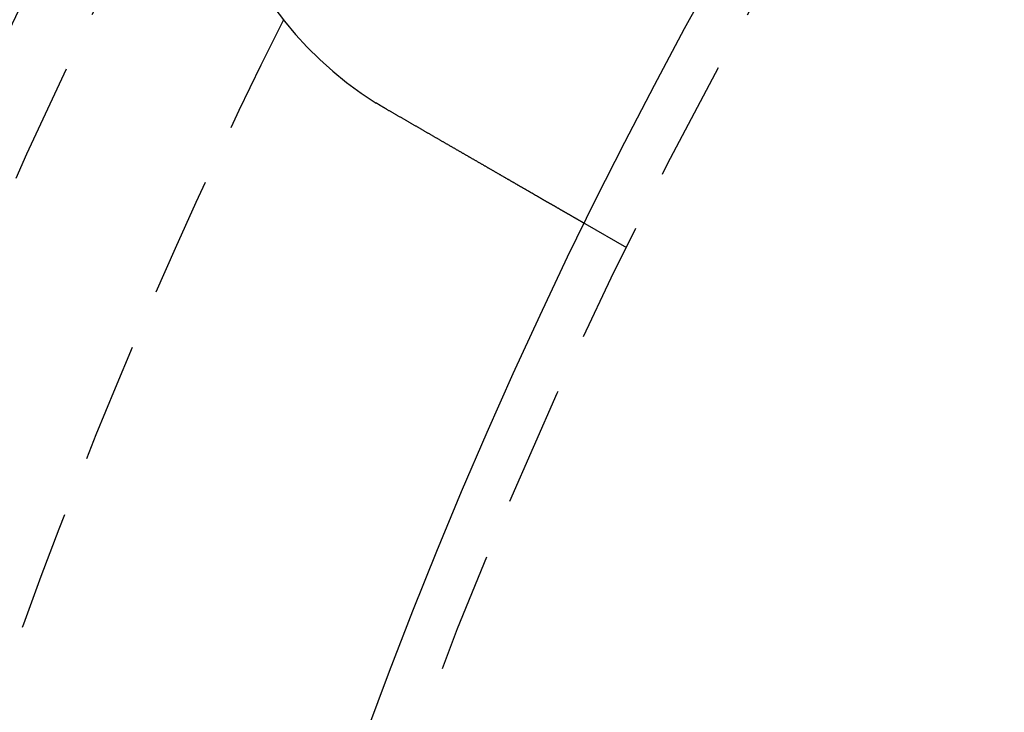
# Model space of a CAD drawing. Extents: x 1238 to 2014, y -298 to 282.
# Drawn here: x 1258 to 1278, y -129 to -115 of the extents above; entities that cross this region are included whole.
import ezdxf

# ---------------------------------------------------------------- set-up
doc = ezdxf.new("R2010")
doc.units = 0
doc.header["$LTSCALE"] = 10
doc.linetypes.add('VERDECKT', pattern=[0.375, 0.25, -0.125])
doc.layers.get('0').update_dxf_attribs({"linetype": 'CONTINUOUS'})
doc.layers.add('STEMPEL', color=3, linetype='CONTINUOUS')

# ---------------------------------------------------------------- blocks, each defined once
blk = doc.blocks.new('A$CFB079870')
at = {"color": 1, "linetype": 'VERDECKT'}
blk.add_line((707.6402, 188.3042), (706.7721, 188.8054), dxfattribs=at)
for points in [[(702.653, 191.183, 0), (702.652, 191.184, 0), (702.65, 191.185, 0), (702.648, 191.186, 0), (702.646, 191.187, 0), (702.645, 191.188, 0), (702.643, 191.189, 0), (702.641, 191.19, 0), (702.639, 191.191, 0), (702.638, 191.192, 0), (702.636, 191.193, 0), (702.634, 191.194, 0), (702.632, 191.195, 0), (702.631, 191.196, 0), (702.629, 191.198, 0), (702.627, 191.199, 0), (702.625, 191.2, 0), (702.624, 191.201, 0), (702.622, 191.202, 0), (702.62, 191.203, 0), (702.619, 191.204, 0), (702.617, 191.205, 0), (702.615, 191.206, 0), (702.613, 191.207, 0), (702.612, 191.208, 0), (702.61, 191.209, 0), (702.608, 191.21, 0), (702.606, 191.211, 0), (702.605, 191.212, 0), (702.603, 191.213, 0), (702.601, 191.214, 0), (702.599, 191.215, 0), (702.598, 191.216, 0), (702.596, 191.217, 0), (702.594, 191.218, 0), (702.592, 191.219, 0), (702.591, 191.22, 0), (702.589, 191.221, 0), (702.587, 191.222, 0), (702.586, 191.223, 0), (702.584, 191.224, 0), (702.582, 191.225, 0), (702.58, 191.226, 0), (702.579, 191.227, 0), (702.577, 191.228, 0), (702.575, 191.229, 0), (702.573, 191.23, 0), (702.572, 191.231, 0), (702.57, 191.232, 0), (702.568, 191.233, 0), (702.566, 191.234, 0), (702.565, 191.235, 0), (702.563, 191.236, 0), (702.561, 191.237, 0), (702.56, 191.238, 0), (702.558, 191.239, 0), (702.556, 191.24, 0), (702.554, 191.242, 0), (702.553, 191.243, 0), (702.551, 191.244, 0), (702.549, 191.245, 0), (702.547, 191.246, 0), (702.546, 191.247, 0), (702.544, 191.248, 0), (702.542, 191.249, 0), (702.541, 191.25, 0), (702.539, 191.251, 0), (702.537, 191.252, 0), (702.535, 191.253, 0), (702.534, 191.254, 0), (702.532, 191.255, 0), (702.53, 191.256, 0), (702.529, 191.257, 0), (702.527, 191.258, 0), (702.525, 191.259, 0), (702.523, 191.26, 0), (702.522, 191.261, 0), (702.52, 191.262, 0), (702.518, 191.263, 0), (702.516, 191.264, 0), (702.515, 191.265, 0), (702.513, 191.266, 0), (702.511, 191.267, 0), (702.51, 191.268, 0), (702.508, 191.27, 0), (702.506, 191.271, 0), (702.504, 191.272, 0), (702.503, 191.273, 0), (702.501, 191.274, 0), (702.499, 191.275, 0), (702.498, 191.276, 0), (702.496, 191.277, 0), (702.494, 191.278, 0), (702.492, 191.279, 0), (702.491, 191.28, 0), (702.489, 191.281, 0), (702.487, 191.282, 0), (702.486, 191.283, 0), (702.484, 191.284, 0), (702.482, 191.285, 0), (702.48, 191.286, 0), (702.479, 191.287, 0), (702.477, 191.288, 0), (702.475, 191.289, 0), (702.474, 191.291, 0), (702.472, 191.292, 0), (702.47, 191.293, 0), (702.468, 191.294, 0), (702.467, 191.295, 0), (702.465, 191.296, 0), (702.463, 191.297, 0), (702.462, 191.298, 0), (702.46, 191.299, 0), (702.458, 191.3, 0), (702.456, 191.301, 0), (702.455, 191.302, 0), (702.453, 191.303, 0), (702.451, 191.304, 0), (702.45, 191.305, 0), (702.448, 191.306, 0), (702.446, 191.307, 0), (702.445, 191.308, 0), (702.443, 191.31, 0), (702.441, 191.311, 0), (702.439, 191.312, 0), (702.438, 191.313, 0), (702.436, 191.314, 0), (702.434, 191.315, 0)], [(706.772, 188.805, 0), (706.772, 188.805, 0), (706.772, 188.805, 0), (706.772, 188.805, 0), (706.772, 188.806, 0), (706.772, 188.806, 0), (706.772, 188.806, 0), (706.771, 188.806, 0), (706.771, 188.806, 0), (706.771, 188.806, 0), (706.771, 188.806, 0), (706.77, 188.806, 0), (706.77, 188.807, 0), (706.77, 188.807, 0), (706.769, 188.807, 0), (706.769, 188.807, 0), (706.768, 188.808, 0), (706.768, 188.808, 0), (706.767, 188.808, 0), (706.767, 188.808, 0), (706.766, 188.809, 0), (706.766, 188.809, 0), (706.765, 188.809, 0), (706.764, 188.81, 0), (706.764, 188.81, 0), (706.763, 188.811, 0), (706.762, 188.811, 0), (706.761, 188.812, 0), (706.761, 188.812, 0), (706.76, 188.812, 0), (706.759, 188.813, 0), (706.758, 188.814, 0), (706.757, 188.814, 0), (706.756, 188.815, 0), (706.755, 188.815, 0), (706.754, 188.816, 0), (706.753, 188.816, 0), (706.752, 188.817, 0), (706.751, 188.818, 0), (706.75, 188.818, 0), (706.749, 188.819, 0), (706.747, 188.82, 0), (706.746, 188.82, 0), (706.745, 188.821, 0), (706.743, 188.822, 0), (706.742, 188.823, 0), (706.741, 188.823, 0), (706.739, 188.824, 0), (706.738, 188.825, 0), (706.736, 188.826, 0), (706.735, 188.827, 0), (706.733, 188.828, 0), (706.732, 188.829, 0), (706.73, 188.83, 0), (706.729, 188.83, 0), (706.727, 188.831, 0), (706.725, 188.832, 0), (706.724, 188.833, 0), (706.722, 188.834, 0), (706.72, 188.835, 0), (706.718, 188.836, 0), (706.716, 188.838, 0), (706.715, 188.839, 0), (706.713, 188.84, 0), (706.711, 188.841, 0), (706.709, 188.842, 0), (706.707, 188.843, 0), (706.705, 188.844, 0), (706.703, 188.846, 0), (706.7, 188.847, 0), (706.698, 188.848, 0), (706.696, 188.849, 0), (706.694, 188.851, 0), (706.692, 188.852, 0), (706.689, 188.853, 0), (706.687, 188.854, 0), (706.685, 188.856, 0), (706.682, 188.857, 0), (706.68, 188.859, 0), (706.678, 188.86, 0), (706.675, 188.861, 0), (706.673, 188.863, 0), (706.67, 188.864, 0), (706.667, 188.866, 0), (706.665, 188.867, 0), (706.662, 188.869, 0), (706.66, 188.87, 0), (706.657, 188.872, 0), (706.654, 188.873, 0), (706.651, 188.875, 0), (706.649, 188.877, 0), (706.646, 188.878, 0), (706.643, 188.88, 0), (706.64, 188.882, 0), (706.637, 188.883, 0), (706.634, 188.885, 0), (706.631, 188.887, 0), (706.628, 188.888, 0), (706.625, 188.89, 0), (706.622, 188.892, 0), (706.619, 188.894, 0), (706.616, 188.895, 0), (706.613, 188.897, 0), (706.61, 188.899, 0), (706.607, 188.901, 0), (706.604, 188.903, 0), (706.6, 188.905, 0), (706.597, 188.906, 0), (706.594, 188.908, 0), (706.591, 188.91, 0), (706.587, 188.912, 0), (706.584, 188.914, 0), (706.58, 188.916, 0), (706.577, 188.918, 0), (706.574, 188.92, 0), (706.57, 188.922, 0), (706.567, 188.924, 0), (706.563, 188.926, 0), (706.56, 188.928, 0), (706.556, 188.93, 0), (706.553, 188.932, 0), (706.549, 188.934, 0), (706.545, 188.936, 0), (706.542, 188.938, 0), (706.538, 188.94, 0), (706.534, 188.943, 0), (706.531, 188.945, 0), (706.527, 188.947, 0), (706.523, 188.949, 0), (706.519, 188.951, 0), (706.516, 188.953, 0), (706.512, 188.956, 0), (706.508, 188.958, 0), (706.504, 188.96, 0), (706.5, 188.962, 0), (706.496, 188.965, 0), (706.493, 188.967, 0), (706.489, 188.969, 0), (706.485, 188.971, 0), (706.481, 188.974, 0), (706.477, 188.976, 0), (706.473, 188.978, 0), (706.469, 188.981, 0), (706.465, 188.983, 0), (706.461, 188.985, 0), (706.457, 188.988, 0), (706.453, 188.99, 0), (706.448, 188.992, 0), (706.444, 188.995, 0), (706.44, 188.997, 0), (706.436, 188.999, 0), (706.432, 189.002, 0), (706.428, 189.004, 0), (706.423, 189.007, 0), (706.419, 189.009, 0), (706.415, 189.012, 0), (706.41, 189.014, 0), (706.406, 189.017, 0), (706.401, 189.019, 0), (706.397, 189.022, 0), (706.392, 189.025, 0), (706.388, 189.027, 0), (706.383, 189.03, 0), (706.379, 189.033, 0), (706.374, 189.035, 0), (706.369, 189.038, 0), (706.364, 189.041, 0), (706.36, 189.044, 0), (706.355, 189.046, 0), (706.35, 189.049, 0), (706.345, 189.052, 0), (706.34, 189.055, 0), (706.335, 189.058, 0), (706.33, 189.061, 0), (706.325, 189.063, 0), (706.32, 189.066, 0), (706.315, 189.069, 0), (706.31, 189.072, 0), (706.305, 189.075, 0), (706.3, 189.078, 0), (706.294, 189.081, 0), (706.289, 189.084, 0), (706.284, 189.087, 0), (706.279, 189.09, 0), (706.273, 189.093, 0), (706.268, 189.097, 0), (706.262, 189.1, 0), (706.257, 189.103, 0), (706.251, 189.106, 0), (706.246, 189.109, 0), (706.24, 189.112, 0), (706.235, 189.116, 0), (706.229, 189.119, 0), (706.224, 189.122, 0), (706.218, 189.125, 0), (706.212, 189.129, 0), (706.207, 189.132, 0), (706.201, 189.135, 0), (706.195, 189.139, 0), (706.189, 189.142, 0), (706.183, 189.145, 0), (706.177, 189.149, 0), (706.171, 189.152, 0), (706.166, 189.156, 0), (706.16, 189.159, 0), (706.154, 189.163, 0), (706.148, 189.166, 0), (706.141, 189.17, 0), (706.135, 189.173, 0), (706.129, 189.177, 0), (706.123, 189.18, 0), (706.117, 189.184, 0), (706.111, 189.187, 0), (706.104, 189.191, 0), (706.098, 189.195, 0), (706.092, 189.198, 0), (706.085, 189.202, 0), (706.079, 189.205, 0), (706.073, 189.209, 0), (706.066, 189.213, 0), (706.06, 189.217, 0), (706.053, 189.22, 0), (706.047, 189.224, 0), (706.04, 189.228, 0), (706.034, 189.232, 0), (706.027, 189.235, 0), (706.021, 189.239, 0), (706.014, 189.243, 0), (706.007, 189.247, 0), (706.001, 189.251, 0), (705.994, 189.255, 0), (705.987, 189.259, 0), (705.98, 189.263, 0), (705.974, 189.266, 0), (705.967, 189.27, 0), (705.96, 189.274, 0), (705.953, 189.278, 0), (705.946, 189.282, 0), (705.939, 189.286, 0), (705.932, 189.29, 0), (705.925, 189.294, 0), (705.918, 189.298, 0), (705.911, 189.302, 0), (705.904, 189.306, 0), (705.897, 189.311, 0), (705.89, 189.315, 0), (705.883, 189.319, 0), (705.876, 189.323, 0), (705.869, 189.327, 0), (705.862, 189.331, 0), (705.855, 189.335, 0), (705.847, 189.339, 0), (705.84, 189.343, 0), (705.833, 189.348, 0), (705.826, 189.352, 0), (705.818, 189.356, 0), (705.811, 189.36, 0), (705.804, 189.364, 0), (705.797, 189.369, 0), (705.789, 189.373, 0), (705.782, 189.377, 0), (705.775, 189.381, 0), (705.767, 189.386, 0), (705.76, 189.39, 0), (705.752, 189.394, 0), (705.745, 189.398, 0), (705.738, 189.403, 0), (705.73, 189.407, 0), (705.723, 189.411, 0), (705.715, 189.416, 0), (705.708, 189.42, 0), (705.7, 189.424, 0), (705.693, 189.428, 0), (705.685, 189.433, 0), (705.678, 189.437, 0), (705.67, 189.441, 0), (705.663, 189.446, 0), (705.655, 189.45, 0), (705.648, 189.454, 0), (705.64, 189.459, 0), (705.633, 189.463, 0), (705.625, 189.468, 0), (705.618, 189.472, 0), (705.61, 189.476, 0), (705.602, 189.481, 0), (705.595, 189.485, 0), (705.587, 189.489, 0), (705.58, 189.494, 0), (705.572, 189.498, 0), (705.564, 189.503, 0), (705.557, 189.507, 0), (705.549, 189.511, 0), (705.542, 189.516, 0), (705.534, 189.52, 0), (705.526, 189.525, 0), (705.519, 189.529, 0), (705.511, 189.533, 0), (705.503, 189.538, 0), (705.496, 189.542, 0), (705.488, 189.547, 0), (705.48, 189.551, 0), (705.473, 189.556, 0), (705.465, 189.56, 0), (705.457, 189.565, 0), (705.449, 189.569, 0), (705.441, 189.574, 0), (705.433, 189.578, 0), (705.425, 189.583, 0), (705.417, 189.588, 0), (705.409, 189.592, 0), (705.401, 189.597, 0), (705.393, 189.602, 0), (705.385, 189.606, 0), (705.377, 189.611, 0), (705.368, 189.616, 0), (705.36, 189.621, 0), (705.352, 189.625, 0), (705.343, 189.63, 0), (705.335, 189.635, 0), (705.327, 189.64, 0), (705.318, 189.645, 0), (705.31, 189.65, 0), (705.301, 189.655, 0), (705.293, 189.66, 0), (705.284, 189.664, 0), (705.276, 189.669, 0), (705.267, 189.674, 0), (705.258, 189.679, 0), (705.25, 189.684, 0), (705.241, 189.689, 0), (705.232, 189.695, 0), (705.223, 189.7, 0), (705.214, 189.705, 0), (705.206, 189.71, 0), (705.197, 189.715, 0), (705.188, 189.72, 0), (705.179, 189.725, 0), (705.17, 189.73, 0), (705.161, 189.736, 0), (705.152, 189.741, 0), (705.143, 189.746, 0), (705.134, 189.751, 0), (705.125, 189.757, 0), (705.116, 189.762, 0), (705.106, 189.767, 0), (705.097, 189.772, 0), (705.088, 189.778, 0), (705.079, 189.783, 0), (705.07, 189.788, 0), (705.06, 189.794, 0), (705.051, 189.799, 0), (705.042, 189.804, 0), (705.032, 189.81, 0), (705.023, 189.815, 0), (705.013, 189.821, 0), (705.004, 189.826, 0), (704.995, 189.832, 0), (704.985, 189.837, 0), (704.976, 189.843, 0), (704.966, 189.848, 0), (704.957, 189.854, 0), (704.947, 189.859, 0), (704.937, 189.865, 0), (704.928, 189.87, 0), (704.918, 189.876, 0), (704.909, 189.881, 0), (704.899, 189.887, 0), (704.889, 189.892, 0), (704.879, 189.898, 0), (704.87, 189.904, 0), (704.86, 189.909, 0), (704.85, 189.915, 0), (704.84, 189.921, 0), (704.831, 189.926, 0), (704.821, 189.932, 0), (704.811, 189.938, 0), (704.801, 189.943, 0), (704.791, 189.949, 0), (704.781, 189.955, 0), (704.771, 189.96, 0), (704.762, 189.966, 0), (704.752, 189.972, 0), (704.742, 189.978, 0), (704.732, 189.983, 0), (704.722, 189.989, 0), (704.712, 189.995, 0), (704.702, 190.001, 0), (704.692, 190.006, 0), (704.682, 190.012, 0), (704.672, 190.018, 0), (704.662, 190.024, 0), (704.652, 190.03, 0), (704.641, 190.036, 0), (704.631, 190.041, 0), (704.621, 190.047, 0), (704.611, 190.053, 0), (704.601, 190.059, 0), (704.591, 190.065, 0), (704.581, 190.071, 0), (704.571, 190.076, 0), (704.561, 190.082, 0), (704.55, 190.088, 0), (704.54, 190.094, 0), (704.53, 190.1, 0), (704.52, 190.106, 0), (704.51, 190.112, 0), (704.5, 190.117, 0), (704.489, 190.123, 0), (704.479, 190.129, 0), (704.469, 190.135, 0), (704.459, 190.141, 0), (704.449, 190.147, 0), (704.439, 190.153, 0), (704.428, 190.159, 0), (704.418, 190.164, 0), (704.408, 190.17, 0), (704.398, 190.176, 0), (704.388, 190.182, 0), (704.377, 190.188, 0), (704.367, 190.194, 0), (704.357, 190.2, 0), (704.347, 190.206, 0), (704.337, 190.211, 0), (704.327, 190.217, 0), (704.316, 190.223, 0), (704.306, 190.229, 0), (704.296, 190.235, 0), (704.286, 190.241, 0), (704.276, 190.247, 0), (704.266, 190.253, 0), (704.255, 190.258, 0), (704.245, 190.264, 0), (704.235, 190.27, 0), (704.225, 190.276, 0), (704.215, 190.282, 0), (704.205, 190.288, 0), (704.195, 190.293, 0), (704.185, 190.299, 0), (704.175, 190.305, 0), (704.165, 190.311, 0), (704.155, 190.317, 0), (704.144, 190.322, 0), (704.134, 190.328, 0), (704.124, 190.334, 0), (704.114, 190.34, 0), (704.104, 190.346, 0), (704.094, 190.351, 0), (704.084, 190.357, 0), (704.074, 190.363, 0), (704.064, 190.369, 0), (704.054, 190.375, 0), (704.044, 190.38, 0), (704.034, 190.386, 0), (704.024, 190.392, 0), (704.014, 190.398, 0), (704.003, 190.404, 0), (703.993, 190.41, 0), (703.983, 190.416, 0), (703.972, 190.422, 0), (703.962, 190.428, 0), (703.952, 190.434, 0), (703.941, 190.44, 0), (703.931, 190.446, 0), (703.92, 190.452, 0), (703.91, 190.458, 0), (703.899, 190.464, 0), (703.889, 190.47, 0), (703.878, 190.476, 0), (703.867, 190.483, 0), (703.857, 190.489, 0), (703.846, 190.495, 0), (703.835, 190.501, 0), (703.824, 190.507, 0), (703.814, 190.513, 0), (703.803, 190.52, 0), (703.792, 190.526, 0), (703.781, 190.532, 0), (703.77, 190.538, 0), (703.759, 190.545, 0), (703.748, 190.551, 0), (703.738, 190.557, 0), (703.727, 190.564, 0), (703.716, 190.57, 0), (703.705, 190.576, 0), (703.694, 190.583, 0), (703.682, 190.589, 0), (703.671, 190.596, 0), (703.66, 190.602, 0), (703.649, 190.608, 0), (703.638, 190.615, 0), (703.627, 190.621, 0), (703.616, 190.628, 0), (703.605, 190.634, 0), (703.593, 190.641, 0), (703.582, 190.647, 0), (703.571, 190.654, 0), (703.56, 190.66, 0), (703.548, 190.667, 0), (703.537, 190.673, 0), (703.526, 190.68, 0), (703.515, 190.686, 0), (703.503, 190.693, 0), (703.492, 190.699, 0), (703.48, 190.706, 0), (703.469, 190.712, 0), (703.458, 190.719, 0), (703.446, 190.726, 0), (703.435, 190.732, 0), (703.423, 190.739, 0), (703.412, 190.745, 0), (703.401, 190.752, 0), (703.389, 190.759, 0), (703.378, 190.765, 0), (703.366, 190.772, 0), (703.355, 190.778, 0), (703.343, 190.785, 0), (703.332, 190.792, 0), (703.32, 190.798, 0), (703.309, 190.805, 0), (703.297, 190.812, 0), (703.286, 190.818, 0), (703.274, 190.825, 0), (703.263, 190.832, 0), (703.251, 190.838, 0), (703.239, 190.845, 0), (703.228, 190.852, 0), (703.216, 190.858, 0), (703.205, 190.865, 0), (703.193, 190.872, 0), (703.182, 190.878, 0), (703.17, 190.885, 0), (703.158, 190.892, 0), (703.147, 190.898, 0), (703.135, 190.905, 0), (703.124, 190.912, 0), (703.112, 190.918, 0), (703.101, 190.925, 0), (703.089, 190.932, 0), (703.077, 190.939, 0), (703.066, 190.945, 0), (703.054, 190.952, 0), (703.043, 190.959, 0), (703.031, 190.965, 0), (703.019, 190.972, 0), (703.008, 190.979, 0), (702.996, 190.985, 0), (702.985, 190.992, 0), (702.973, 190.999, 0), (702.962, 191.005, 0), (702.95, 191.012, 0), (702.939, 191.019, 0), (702.927, 191.025, 0), (702.916, 191.032, 0), (702.904, 191.039, 0), (702.892, 191.045, 0), (702.881, 191.052, 0), (702.869, 191.059, 0), (702.858, 191.065, 0), (702.847, 191.072, 0), (702.835, 191.078, 0), (702.824, 191.085, 0), (702.812, 191.092, 0), (702.801, 191.098, 0), (702.789, 191.105, 0), (702.778, 191.111, 0), (702.766, 191.118, 0), (702.755, 191.125, 0), (702.744, 191.131, 0), (702.732, 191.138, 0), (702.721, 191.144, 0), (702.71, 191.151, 0), (702.698, 191.157, 0), (702.687, 191.164, 0), (702.676, 191.17, 0), (702.665, 191.177, 0), (702.653, 191.183, 0)]]:
    blk.add_polyline3d(points)
for radius in [130, 110]:
    blk.add_circle((805.5632, 140.4286), radius)
for radius in [122.5, 121.0858, 109]:
    blk.add_circle((805.5632, 140.4286), radius, dxfattribs=at)
blk.add_arc((706.4033, 197.6786), 7.5, 61.95194, 238.04806)
blk.add_arc((805.5632, 140.4286), 117.5, 153.395982, 161.604018, dxfattribs=at)

msp = doc.modelspace()

# ---------------------------------------------------------------- block references
at = {"layer": 'STEMPEL'}
msp.add_blockref('A$CFB079870', (562.866, -308.118, -81.486), dxfattribs=at)

doc.saveas('drawing.dxf')
